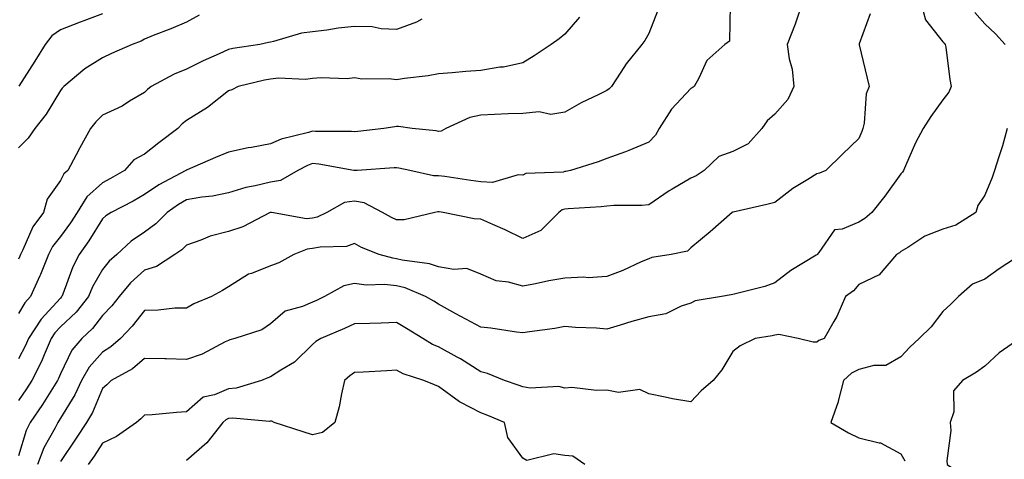
# Model space of a CAD drawing. Units: inches. Extents: x 1016003 to 1018643, y 7239818 to 7242458.
# Drawn here: x 1018278 to 1018513, y 7241533 to 7241638 of the extents above; entities that cross this region are included whole.
import ezdxf

# ---------------------------------------------------------------- set-up
doc = ezdxf.new("R2010")
doc.units = ezdxf.units.IN
doc.header["$MEASUREMENT"] = 0
doc.layers.add('Contour_10167239', color=7, linetype='Continuous', true_color=0x6764a9)

msp = doc.modelspace()

# ---------------------------------------------------------------- linework, layer by layer
at = {"layer": 'Contour_10167239'}
for points in [[(1018464.6, 7241641.92, 2928), (1018462.99, 7241636.98, 2928), (1018462.88, 7241636.75, 2928), (1018460.97, 7241631.92, 2928), (1018461.46, 7241628.51, 2928), (1018462.14, 7241626.01, 2928), (1018462.57, 7241621.92, 2928), (1018461.15, 7241618.82, 2928), (1018458.05, 7241615.29, 2928), (1018456.24, 7241613.73, 2928), (1018454.97, 7241611.92, 2928), (1018451.68, 7241608.29, 2928), (1018448.05, 7241606.43, 2928), (1018444.7, 7241605.27, 2928), (1018441.27, 7241601.92, 2928), (1018439.3, 7241600.67, 2928), (1018438.05, 7241600.1, 2928), (1018433.59, 7241597.46, 2928), (1018432.9, 7241597.07, 2928), (1018428.05, 7241593.75, 2928), (1018426.42, 7241593.55, 2928), (1018419.74, 7241593.61, 2928), (1018418.05, 7241593.44, 2928), (1018416.72, 7241593.25, 2928), (1018408.91, 7241592.78, 2928), (1018408.05, 7241592.67, 2928), (1018407.46, 7241592.51, 2928), (1018406.62, 7241591.92, 2928), (1018402.38, 7241587.59, 2928), (1018398.05, 7241585.76, 2928), (1018393.9, 7241587.77, 2928), (1018390.93, 7241589.04, 2928), (1018388.05, 7241590.33, 2928), (1018386.53, 7241590.4, 2928), (1018379.16, 7241591.92, 2928), (1018378.19, 7241592.06, 2928), (1018378.05, 7241592.07, 2928), (1018377.89, 7241592.08, 2928), (1018377.17, 7241591.92, 2928), (1018369.82, 7241590.15, 2928), (1018368.05, 7241590.13, 2928), (1018366.82, 7241590.69, 2928), (1018364.7, 7241591.92, 2928), (1018360.32, 7241594.19, 2928), (1018358.05, 7241594.59, 2928), (1018355.68, 7241594.29, 2928), (1018351.44, 7241591.92, 2928), (1018349.17, 7241590.8, 2928), (1018348.05, 7241590.56, 2928), (1018346.57, 7241590.44, 2928), (1018338.26, 7241591.92, 2928), (1018338.08, 7241591.95, 2928), (1018338.05, 7241591.95, 2928), (1018338.03, 7241591.94, 2928), (1018337.97, 7241591.92, 2928), (1018331.47, 7241588.5, 2928), (1018328.05, 7241587.4, 2928), (1018323.66, 7241586.31, 2928), (1018321.45, 7241585.32, 2928), (1018318.05, 7241584.15, 2928), (1018316.95, 7241583.02, 2928), (1018315.28, 7241581.92, 2928), (1018310.94, 7241579.03, 2928), (1018308.05, 7241578.16, 2928), (1018304.76, 7241575.21, 2928), (1018302.04, 7241571.92, 2928), (1018300.27, 7241569.7, 2928), (1018298.05, 7241567.42, 2928), (1018295.67, 7241564.3, 2928), (1018293.13, 7241561.92, 2928), (1018290.79, 7241559.18, 2928), (1018288.05, 7241553.5, 2928), (1018287.59, 7241552.38, 2928), (1018287.36, 7241551.92, 2928), (1018286.16, 7241550.03, 2928), (1018283.77, 7241546.2, 2928), (1018280.85, 7241541.92, 2928), (1018279.92, 7241540.05, 2928), (1018278.05, 7241534, 2928)], [(1018447.42, 7241641.3, 2927), (1018447.24, 7241632.73, 2927), (1018446.14, 7241631.92, 2927), (1018441.89, 7241628.08, 2927), (1018439.99, 7241623.86, 2927), (1018438.87, 7241621.92, 2927), (1018438.4, 7241621.57, 2927), (1018438.05, 7241621.46, 2927), (1018433.45, 7241616.52, 2927), (1018430.5, 7241611.92, 2927), (1018429.63, 7241610.34, 2927), (1018428.05, 7241608.63, 2927), (1018423.32, 7241606.65, 2927), (1018422.52, 7241606.39, 2927), (1018418.05, 7241604.78, 2927), (1018416.03, 7241603.94, 2927), (1018409.42, 7241601.92, 2927), (1018408.28, 7241601.69, 2927), (1018408.05, 7241601.66, 2927), (1018407.68, 7241601.55, 2927), (1018398.78, 7241601.19, 2927), (1018398.05, 7241600.8, 2927), (1018397.01, 7241600.88, 2927), (1018390.88, 7241599.09, 2927), (1018388.05, 7241599.21, 2927), (1018385.68, 7241599.55, 2927), (1018379.51, 7241600.46, 2927), (1018378.05, 7241600.66, 2927), (1018376.8, 7241600.67, 2927), (1018371.17, 7241601.92, 2927), (1018368.61, 7241602.48, 2927), (1018368.05, 7241602.56, 2927), (1018367.46, 7241602.51, 2927), (1018358.7, 7241601.92, 2927), (1018358.09, 7241601.88, 2927), (1018358.05, 7241601.89, 2927), (1018358.01, 7241601.88, 2927), (1018357.84, 7241601.92, 2927), (1018349.54, 7241603.41, 2927), (1018348.05, 7241603.54, 2927), (1018346.84, 7241603.13, 2927), (1018344.51, 7241601.92, 2927), (1018340.45, 7241599.52, 2927), (1018338.05, 7241599.17, 2927), (1018334.37, 7241598.24, 2927), (1018332.14, 7241597.83, 2927), (1018328.05, 7241596.58, 2927), (1018324.21, 7241595.76, 2927), (1018321.67, 7241595.54, 2927), (1018318.05, 7241594.92, 2927), (1018316.14, 7241593.83, 2927), (1018313.47, 7241591.92, 2927), (1018310.79, 7241589.18, 2927), (1018308.05, 7241587.23, 2927), (1018304.92, 7241585.05, 2927), (1018301.45, 7241581.92, 2927), (1018299.64, 7241580.33, 2927), (1018298.05, 7241578.34, 2927), (1018295.72, 7241574.25, 2927), (1018294.72, 7241571.92, 2927), (1018291.77, 7241568.2, 2927), (1018288.05, 7241564.67, 2927), (1018286.73, 7241563.24, 2927), (1018285.88, 7241561.92, 2927), (1018284.15, 7241558.02, 2927), (1018283.51, 7241556.46, 2927), (1018281.24, 7241551.92, 2927), (1018280, 7241549.97, 2927), (1018278.05, 7241547.14, 2927)], [(1018492.78, 7241641.92, 2930), (1018493.91, 7241637.78, 2930), (1018498.05, 7241632.56, 2930), (1018498.34, 7241632.21, 2930), (1018498.6, 7241631.92, 2930), (1018498.71, 7241631.26, 2930), (1018499.66, 7241623.53, 2930), (1018499.98, 7241621.92, 2930), (1018499.43, 7241620.54, 2930), (1018498.05, 7241618.76, 2930), (1018495.2, 7241614.77, 2930), (1018493.37, 7241611.92, 2930), (1018491.49, 7241608.48, 2930), (1018489.14, 7241603.01, 2930), (1018488.63, 7241601.92, 2930), (1018488.46, 7241601.51, 2930), (1018488.05, 7241601.15, 2930), (1018484.2, 7241595.77, 2930), (1018481.11, 7241591.92, 2930), (1018479.5, 7241590.47, 2930), (1018478.05, 7241589.61, 2930), (1018474.07, 7241587.94, 2930), (1018472.22, 7241587.75, 2930), (1018468.51, 7241582.38, 2930), (1018468.13, 7241581.92, 2930), (1018468.09, 7241581.88, 2930), (1018468.05, 7241581.85, 2930), (1018467.85, 7241581.72, 2930), (1018461.85, 7241578.12, 2930), (1018458.05, 7241575.16, 2930), (1018455.7, 7241574.27, 2930), (1018448.72, 7241572.59, 2930), (1018448.05, 7241572.39, 2930), (1018447.68, 7241572.29, 2930), (1018445.33, 7241571.92, 2930), (1018439.09, 7241570.88, 2930), (1018438.05, 7241570.34, 2930), (1018435.74, 7241569.61, 2930), (1018432.14, 7241567.83, 2930), (1018428.05, 7241567.06, 2930), (1018423.99, 7241565.98, 2930), (1018421.21, 7241565.08, 2930), (1018418.05, 7241564.17, 2930), (1018415.59, 7241564.38, 2930), (1018410.65, 7241564.52, 2930), (1018408.05, 7241564.77, 2930), (1018405.7, 7241564.27, 2930), (1018399.67, 7241563.54, 2930), (1018398.05, 7241563.25, 2930), (1018396.55, 7241563.42, 2930), (1018390.48, 7241564.35, 2930), (1018388.05, 7241564.63, 2930), (1018383.31, 7241567.18, 2930), (1018382.14, 7241567.83, 2930), (1018378.05, 7241570.06, 2930), (1018376.9, 7241570.77, 2930), (1018374.95, 7241571.92, 2930), (1018370.1, 7241573.97, 2930), (1018368.05, 7241574.47, 2930), (1018365.2, 7241574.77, 2930), (1018360.77, 7241574.64, 2930), (1018358.05, 7241575.05, 2930), (1018355.51, 7241574.46, 2930), (1018350.92, 7241571.92, 2930), (1018348.99, 7241570.98, 2930), (1018348.05, 7241570.57, 2930), (1018345.64, 7241569.51, 2930), (1018341.54, 7241568.43, 2930), (1018338.05, 7241565.45, 2930), (1018335.95, 7241564.02, 2930), (1018329.52, 7241561.92, 2930), (1018328.37, 7241561.6, 2930), (1018328.05, 7241561.48, 2930), (1018327.25, 7241561.12, 2930), (1018321.76, 7241558.21, 2930), (1018318.05, 7241556.96, 2930), (1018313.18, 7241557.05, 2930), (1018312.9, 7241557.07, 2930), (1018308.05, 7241557.17, 2930), (1018305.24, 7241554.73, 2930), (1018300.13, 7241551.92, 2930), (1018299.07, 7241550.9, 2930), (1018298.05, 7241550.03, 2930), (1018295.66, 7241544.31, 2930), (1018294.29, 7241541.92, 2930), (1018291.81, 7241538.16, 2930), (1018288.05, 7241532.66, 2930)], [(1018430.11, 7241639.86, 2926), (1018428.05, 7241634.55, 2926), (1018427.12, 7241632.85, 2926), (1018426.39, 7241631.92, 2926), (1018422.7, 7241627.27, 2926), (1018421.44, 7241625.31, 2926), (1018419.16, 7241621.92, 2926), (1018418.62, 7241621.35, 2926), (1018418.05, 7241620.97, 2926), (1018416.15, 7241620.02, 2926), (1018411.94, 7241618.03, 2926), (1018408.05, 7241615.82, 2926), (1018404.73, 7241615.24, 2926), (1018401.98, 7241615.85, 2926), (1018398.05, 7241615.51, 2926), (1018394.58, 7241615.39, 2926), (1018391.34, 7241615.21, 2926), (1018388.05, 7241615.09, 2926), (1018385.48, 7241614.49, 2926), (1018379.76, 7241611.92, 2926), (1018378.69, 7241611.28, 2926), (1018378.05, 7241611.21, 2926), (1018377.44, 7241611.31, 2926), (1018371.75, 7241611.92, 2926), (1018368.48, 7241612.35, 2926), (1018368.05, 7241612.35, 2926), (1018367.65, 7241612.32, 2926), (1018364.99, 7241611.92, 2926), (1018358.79, 7241611.18, 2926), (1018358.05, 7241611.11, 2926), (1018357.32, 7241611.19, 2926), (1018348.74, 7241611.23, 2926), (1018348.05, 7241611.29, 2926), (1018347.1, 7241610.97, 2926), (1018340.58, 7241609.39, 2926), (1018338.05, 7241608.27, 2926), (1018333.54, 7241607.41, 2926), (1018332.69, 7241607.28, 2926), (1018328.05, 7241606.3, 2926), (1018324.96, 7241605.01, 2926), (1018318.21, 7241602.08, 2926), (1018318.05, 7241602.01, 2926), (1018318, 7241601.97, 2926), (1018317.93, 7241601.92, 2926), (1018311.44, 7241598.53, 2926), (1018308.05, 7241596.2, 2926), (1018305.33, 7241594.64, 2926), (1018300.09, 7241591.92, 2926), (1018298.86, 7241591.11, 2926), (1018298.05, 7241590.39, 2926), (1018294.84, 7241585.13, 2926), (1018292.54, 7241581.92, 2926), (1018291, 7241578.97, 2926), (1018288.63, 7241572.5, 2926), (1018288.38, 7241571.92, 2926), (1018288.24, 7241571.73, 2926), (1018288.05, 7241571.56, 2926), (1018283.44, 7241566.53, 2926), (1018280.46, 7241561.92, 2926), (1018279.72, 7241560.25, 2926), (1018278.05, 7241557.1, 2926)], [(1018321.06, 7241638.91, 2923), (1018318.05, 7241637.19, 2923), (1018314.32, 7241635.65, 2923), (1018310.15, 7241634.02, 2923), (1018308.05, 7241633.18, 2923), (1018307.26, 7241632.71, 2923), (1018305.16, 7241631.92, 2923), (1018300.22, 7241629.75, 2923), (1018298.05, 7241628.71, 2923), (1018293.87, 7241626.1, 2923), (1018288.9, 7241621.92, 2923), (1018288.47, 7241621.5, 2923), (1018288.05, 7241620.96, 2923), (1018284.66, 7241615.31, 2923), (1018281.98, 7241611.92, 2923), (1018280.37, 7241609.6, 2923), (1018278.05, 7241607.33, 2923)], [(1018298.05, 7241639.17, 2922), (1018293.65, 7241637.52, 2922), (1018292.78, 7241637.19, 2922), (1018288.05, 7241635.42, 2922), (1018286, 7241633.97, 2922), (1018284.41, 7241631.92, 2922), (1018282, 7241627.97, 2922), (1018278.13, 7241622, 2922)], [(1018480.76, 7241639.21, 2929), (1018478.15, 7241632.02, 2929), (1018478.13, 7241631.92, 2929), (1018478.15, 7241631.82, 2929), (1018479.99, 7241623.86, 2929), (1018480.5, 7241621.92, 2929), (1018479.82, 7241620.15, 2929), (1018479.32, 7241613.19, 2929), (1018479.02, 7241611.92, 2929), (1018478.75, 7241611.22, 2929), (1018478.05, 7241609.55, 2929), (1018474.18, 7241605.79, 2929), (1018470.15, 7241601.92, 2929), (1018468.69, 7241601.28, 2929), (1018468.05, 7241601.13, 2929), (1018465.9, 7241599.77, 2929), (1018462.32, 7241597.65, 2929), (1018458.05, 7241594.32, 2929), (1018456.13, 7241593.84, 2929), (1018448.14, 7241592.01, 2929), (1018448.05, 7241591.99, 2929), (1018448.01, 7241591.96, 2929), (1018447.89, 7241591.92, 2929), (1018442.68, 7241587.29, 2929), (1018438.05, 7241583.48, 2929), (1018437.28, 7241582.69, 2929), (1018433.4, 7241581.92, 2929), (1018428.77, 7241581.2, 2929), (1018428.05, 7241580.9, 2929), (1018426.26, 7241580.13, 2929), (1018421.9, 7241578.07, 2929), (1018418.05, 7241576.65, 2929), (1018413.63, 7241576.34, 2929), (1018412.62, 7241576.49, 2929), (1018408.05, 7241576.29, 2929), (1018404.29, 7241575.68, 2929), (1018401.07, 7241574.94, 2929), (1018398.05, 7241574.39, 2929), (1018394.64, 7241575.33, 2929), (1018391.74, 7241575.61, 2929), (1018388.05, 7241577.27, 2929), (1018384.73, 7241578.6, 2929), (1018381.66, 7241578.31, 2929), (1018378.05, 7241579, 2929), (1018375.84, 7241579.71, 2929), (1018369.38, 7241580.59, 2929), (1018368.05, 7241580.91, 2929), (1018367.14, 7241581.01, 2929), (1018363.92, 7241581.92, 2929), (1018359.73, 7241583.6, 2929), (1018358.05, 7241584.51, 2929), (1018356.12, 7241583.85, 2929), (1018349.82, 7241583.69, 2929), (1018348.05, 7241583.32, 2929), (1018346.76, 7241583.21, 2929), (1018343.58, 7241581.92, 2929), (1018340.02, 7241579.95, 2929), (1018338.05, 7241579.23, 2929), (1018333.55, 7241577.42, 2929), (1018332.77, 7241577.2, 2929), (1018328.05, 7241574.21, 2929), (1018326.65, 7241573.32, 2929), (1018323.99, 7241571.92, 2929), (1018319.8, 7241570.17, 2929), (1018318.05, 7241569.18, 2929), (1018315.25, 7241569.12, 2929), (1018311.34, 7241568.63, 2929), (1018308.05, 7241568.57, 2929), (1018305.13, 7241564.84, 2929), (1018302.31, 7241561.92, 2929), (1018300.05, 7241559.92, 2929), (1018298.05, 7241558.68, 2929), (1018294.89, 7241555.08, 2929), (1018293.09, 7241551.92, 2929), (1018291.48, 7241548.49, 2929), (1018288.05, 7241542.93, 2929), (1018287.66, 7241542.31, 2929), (1018287.4, 7241541.92, 2929), (1018286.76, 7241540.63, 2929), (1018284.1, 7241535.87, 2929), (1018282.58, 7241531.92, 2929)], [(1018505.63, 7241639.5, 2931), (1018508.05, 7241636.8, 2931), (1018510.57, 7241634.44, 2931), (1018512.84, 7241631.92, 2931)], [(1018411.56, 7241638.41, 2925), (1018408.05, 7241634.38, 2925), (1018406.72, 7241633.25, 2925), (1018404.85, 7241631.92, 2925), (1018400.76, 7241629.21, 2925), (1018398.05, 7241627.53, 2925), (1018393.47, 7241626.5, 2925), (1018392.6, 7241626.47, 2925), (1018388.05, 7241625.73, 2925), (1018384.5, 7241625.47, 2925), (1018381.26, 7241625.13, 2925), (1018378.05, 7241624.89, 2925), (1018375.54, 7241624.43, 2925), (1018369.92, 7241623.8, 2925), (1018368.05, 7241623.49, 2925), (1018366.25, 7241623.72, 2925), (1018359.76, 7241623.63, 2925), (1018358.05, 7241623.93, 2925), (1018356.26, 7241623.71, 2925), (1018350.13, 7241624, 2925), (1018348.05, 7241623.81, 2925), (1018346.38, 7241623.59, 2925), (1018339.98, 7241623.85, 2925), (1018338.05, 7241623.67, 2925), (1018336.59, 7241623.38, 2925), (1018330.33, 7241621.92, 2925), (1018328.83, 7241621.14, 2925), (1018328.05, 7241620.87, 2925), (1018323.05, 7241616.92, 2925), (1018323.04, 7241616.91, 2925), (1018318.05, 7241613.84, 2925), (1018316.99, 7241612.98, 2925), (1018315.96, 7241611.92, 2925), (1018311.5, 7241608.47, 2925), (1018308.05, 7241605.8, 2925), (1018305.55, 7241604.42, 2925), (1018303.26, 7241601.92, 2925), (1018299.96, 7241600.01, 2925), (1018298.05, 7241598.97, 2925), (1018294.33, 7241595.64, 2925), (1018292.02, 7241591.92, 2925), (1018290.48, 7241589.49, 2925), (1018288.05, 7241586.16, 2925), (1018286.19, 7241583.78, 2925), (1018285.24, 7241581.92, 2925), (1018283.3, 7241577.17, 2925), (1018283.17, 7241576.8, 2925), (1018280.91, 7241571.92, 2925), (1018279.55, 7241570.42, 2925), (1018278.05, 7241567.86, 2925)], [(1018374.08, 7241637.95, 2924), (1018372.78, 7241637.19, 2924), (1018368.05, 7241635.45, 2924), (1018364.38, 7241635.59, 2924), (1018362.23, 7241636.1, 2924), (1018358.05, 7241636.22, 2924), (1018354.17, 7241635.8, 2924), (1018351.46, 7241635.33, 2924), (1018348.05, 7241634.91, 2924), (1018345.4, 7241634.57, 2924), (1018338.73, 7241632.6, 2924), (1018338.05, 7241632.49, 2924), (1018337.6, 7241632.37, 2924), (1018335.52, 7241631.92, 2924), (1018329.06, 7241630.91, 2924), (1018328.05, 7241630.72, 2924), (1018325.81, 7241629.68, 2924), (1018321.99, 7241627.98, 2924), (1018318.05, 7241626.05, 2924), (1018315.1, 7241624.87, 2924), (1018309.65, 7241621.92, 2924), (1018308.75, 7241621.22, 2924), (1018308.05, 7241620.48, 2924), (1018304.52, 7241618.39, 2924), (1018302.72, 7241617.25, 2924), (1018298.05, 7241615.05, 2924), (1018296.46, 7241613.51, 2924), (1018295.18, 7241611.92, 2924), (1018292.66, 7241607.31, 2924), (1018291.78, 7241605.65, 2924), (1018289.79, 7241601.92, 2924), (1018288.85, 7241601.12, 2924), (1018288.05, 7241599.53, 2924), (1018284.89, 7241595.08, 2924), (1018284.02, 7241591.92, 2924), (1018281.49, 7241588.48, 2924), (1018279.14, 7241583.01, 2924), (1018278.58, 7241581.92, 2924), (1018278.43, 7241581.54, 2924), (1018278.05, 7241580.78, 2924)], [(1018513.34, 7241611.92, 2931), (1018512.21, 7241607.76, 2931), (1018511.32, 7241605.19, 2931), (1018510.33, 7241601.92, 2931), (1018509.76, 7241600.21, 2931), (1018508.05, 7241596.02, 2931), (1018506.39, 7241593.58, 2931), (1018505.88, 7241591.92, 2931), (1018501.1, 7241588.87, 2931), (1018498.05, 7241587.94, 2931), (1018493.72, 7241586.25, 2931), (1018489.7, 7241583.57, 2931), (1018488.05, 7241582.61, 2931), (1018487.68, 7241582.29, 2931), (1018486.97, 7241581.92, 2931), (1018482.87, 7241577.1, 2931), (1018478.05, 7241574.78, 2931), (1018476.73, 7241573.24, 2931), (1018474.85, 7241571.92, 2931), (1018472.84, 7241567.13, 2931), (1018472.1, 7241565.97, 2931), (1018469.78, 7241561.92, 2931), (1018468.53, 7241561.44, 2931), (1018468.05, 7241561.03, 2931), (1018467.15, 7241561.02, 2931), (1018463.62, 7241561.92, 2931), (1018459.04, 7241562.91, 2931), (1018458.05, 7241562.68, 2931), (1018457.41, 7241562.56, 2931), (1018453.37, 7241561.92, 2931), (1018449.8, 7241560.17, 2931), (1018448.05, 7241558.8, 2931), (1018445.47, 7241554.5, 2931), (1018443.41, 7241551.92, 2931), (1018440.5, 7241549.47, 2931), (1018438.05, 7241546.83, 2931), (1018433.72, 7241547.59, 2931), (1018431.98, 7241547.99, 2931), (1018428.05, 7241548.74, 2931), (1018425.92, 7241549.79, 2931), (1018420.88, 7241549.09, 2931), (1018418.05, 7241549.65, 2931), (1018415.64, 7241549.51, 2931), (1018409.71, 7241550.26, 2931), (1018408.05, 7241550.11, 2931), (1018406.62, 7241550.49, 2931), (1018399.86, 7241550.11, 2931), (1018398.05, 7241550.4, 2931), (1018396.96, 7241550.83, 2931), (1018393.73, 7241551.92, 2931), (1018389.69, 7241553.56, 2931), (1018388.05, 7241553.99, 2931), (1018383.24, 7241557.11, 2931), (1018382.48, 7241557.49, 2931), (1018378.05, 7241559.9, 2931), (1018376.61, 7241560.48, 2931), (1018374.29, 7241561.92, 2931), (1018370.44, 7241564.31, 2931), (1018368.05, 7241565.74, 2931), (1018364.36, 7241565.61, 2931), (1018361.66, 7241565.53, 2931), (1018358.05, 7241565.41, 2931), (1018355.68, 7241564.29, 2931), (1018350.04, 7241561.92, 2931), (1018348.8, 7241561.17, 2931), (1018348.05, 7241560.47, 2931), (1018343.72, 7241556.25, 2931), (1018340.48, 7241554.35, 2931), (1018338.05, 7241552.76, 2931), (1018337.42, 7241552.55, 2931), (1018335.93, 7241551.92, 2931), (1018329.85, 7241550.12, 2931), (1018328.05, 7241549.97, 2931), (1018324.68, 7241548.55, 2931), (1018321.99, 7241547.98, 2931), (1018318.05, 7241544.44, 2931), (1018315.68, 7241544.29, 2931), (1018309.91, 7241543.78, 2931), (1018308.05, 7241543.66, 2931), (1018307.15, 7241542.82, 2931), (1018306.14, 7241541.92, 2931), (1018301.4, 7241538.57, 2931), (1018298.05, 7241537.01, 2931), (1018296.04, 7241533.93, 2931), (1018294.67, 7241531.92, 2931)], [(1018516.64, 7241581.92, 2932), (1018511.44, 7241578.53, 2932), (1018508.05, 7241576.07, 2932), (1018505.08, 7241574.89, 2932), (1018501.72, 7241571.92, 2932), (1018499.9, 7241570.07, 2932), (1018498.05, 7241568.32, 2932), (1018495.27, 7241564.7, 2932), (1018492.4, 7241561.92, 2932), (1018490.14, 7241559.83, 2932), (1018488.05, 7241557.52, 2932), (1018484.46, 7241555.51, 2932), (1018481.62, 7241555.49, 2932), (1018478.05, 7241554.54, 2932), (1018476.31, 7241553.66, 2932), (1018474.38, 7241551.92, 2932), (1018473.15, 7241547.02, 2932), (1018473.13, 7241546.84, 2932), (1018471.36, 7241541.92, 2932), (1018475.58, 7241539.45, 2932), (1018478.05, 7241538.29, 2932), (1018482.91, 7241537.06, 2932), (1018483.19, 7241537.06, 2932), (1018488.05, 7241534.43, 2932), (1018488.95, 7241532.82, 2932)], [(1018516.37, 7241561.92, 2933), (1018511.46, 7241558.51, 2933), (1018508.05, 7241555.37, 2933), (1018506.06, 7241553.91, 2933), (1018502.72, 7241551.92, 2933), (1018500.54, 7241549.43, 2933), (1018500.61, 7241544.48, 2933), (1018499.81, 7241541.92, 2933), (1018499.93, 7241540.04, 2933), (1018498.94, 7241532.81, 2933), (1018499.03, 7241531.92, 2933), (1018504.45, 7241528.32, 2933), (1018508.05, 7241525.16, 2933), (1018509.61, 7241523.48, 2933), (1018510.76, 7241521.92, 2933), (1018514.38, 7241518.25, 2933)], [(1018412.83, 7241531.92, 2932), (1018410.02, 7241533.89, 2932), (1018408.05, 7241534.04, 2932), (1018405.47, 7241534.5, 2932), (1018399.02, 7241532.89, 2932), (1018398.05, 7241533.42, 2932), (1018394.49, 7241538.36, 2932), (1018393.72, 7241541.92, 2932), (1018389.72, 7241543.59, 2932), (1018388.05, 7241544.21, 2932), (1018383.2, 7241546.77, 2932), (1018382.99, 7241546.86, 2932), (1018378.05, 7241550.46, 2932), (1018377.05, 7241550.92, 2932), (1018374.51, 7241551.92, 2932), (1018369.63, 7241553.5, 2932), (1018368.05, 7241554.37, 2932), (1018365.71, 7241554.26, 2932), (1018360.07, 7241553.94, 2932), (1018358.05, 7241553.84, 2932), (1018356.9, 7241553.07, 2932), (1018355.65, 7241551.92, 2932), (1018354.92, 7241548.79, 2932), (1018354.34, 7241545.63, 2932), (1018353.34, 7241541.92, 2932), (1018350.41, 7241539.56, 2932), (1018348.05, 7241538.99, 2932), (1018345.81, 7241539.68, 2932), (1018338.94, 7241541.92, 2932), (1018338.37, 7241542.24, 2932), (1018338.05, 7241542.23, 2932), (1018337.78, 7241542.19, 2932), (1018329.09, 7241542.96, 2932), (1018328.05, 7241542.87, 2932), (1018327.38, 7241542.59, 2932), (1018326.66, 7241541.92, 2932), (1018322.92, 7241537.05, 2932), (1018318.05, 7241532.89, 2932)]]:
    msp.add_polyline3d(points, dxfattribs=at)

doc.saveas('drawing.dxf')
